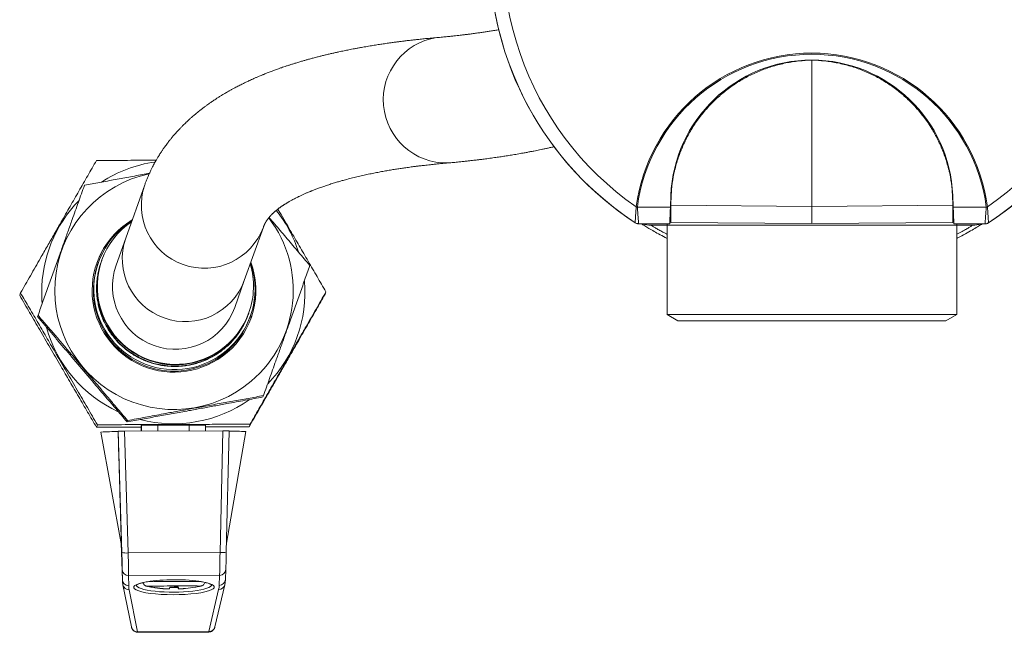
# Model space of a CAD drawing. Units: millimetres. Extents: x -791 to 1068, y -718 to 929.
# Drawn here: x 89 to 167, y 63 to 112 of the extents above; entities that cross this region are included whole.
import ezdxf

# ---------------------------------------------------------------- set-up
doc = ezdxf.new("R2010")
doc.units = ezdxf.units.MM

msp = doc.modelspace()

# ---------------------------------------------------------------- linework, layer by layer
at = {"color": 7, "linetype": 'Continuous', "lineweight": 18}
for p, q in [((148.328, 107.925), (148.329, 107.979)), ((148.535, 108.037), (148.535, 107.981)), ((149.535, 108.215), (149.535, 108.256)), ((151.435, 108.415), (151.433, 96.79)), ((153.335, 108.215), (153.335, 108.255)), ((154.335, 107.98), (154.335, 108.036)), ((154.54, 107.978), (154.541, 107.924)), ((143.13, 104.607), (143.015, 104.607)), ((159.853, 104.604), (159.738, 104.604)), ((140.489, 99.385), (140.449, 99.408)), ((140.536, 99.744), (140.536, 99.579)), ((140.543, 99.835), (140.585, 99.808)), ((162.281, 99.804), (162.324, 99.831)), ((162.336, 99.549), (162.336, 99.756)), ((162.417, 99.405), (162.376, 99.381)), ((98.469, 98.505), (96.955, 94.261)), ((140.287, 98.123), (140.233, 97.018)), ((162.633, 97.014), (162.579, 98.119)), ((140.204, 96.732), (140.242, 97.664)), ((140.233, 97.018), (140.233, 96.89)), ((162.624, 97.66), (162.661, 96.728)), ((162.633, 96.886), (162.633, 97.014)), ((137.484, 96.732), (137.49, 96.762)), ((137.484, 96.732), (137.579, 96.732)), ((137.58, 96.751), (137.49, 96.762)), ((137.58, 96.751), (137.579, 96.732)), ((140.204, 96.732), (137.58, 96.732)), ((140.195, 96.505), (140.233, 96.505)), ((140.233, 96.89), (151.433, 96.79)), ((162.633, 96.886), (151.433, 96.79)), ((162.633, 96.505), (162.67, 96.505)), ((165.286, 96.728), (162.661, 96.728)), ((165.285, 96.746), (165.375, 96.757)), ((165.286, 96.728), (165.285, 96.746)), ((165.286, 96.728), (165.381, 96.727)), ((165.375, 96.757), (165.381, 96.727)), ((137.407, 95.502), (137.407, 95.502)), ((137.407, 95.495), (137.407, 95.502)), ((140.152, 95.42), (137.681, 95.42)), ((140.152, 95.413), (137.681, 95.414)), ((139.936, 95.413), (139.936, 95.305)), ((140.232, 95.528), (151.432, 95.429)), ((162.632, 95.524), (151.432, 95.429)), ((165.184, 95.416), (162.713, 95.416)), ((165.184, 95.409), (162.713, 95.409)), ((162.936, 95.409), (162.936, 95.305)), ((165.458, 95.497), (165.458, 95.497)), ((165.458, 95.497), (165.458, 95.491)), ((106.374, 90.902), (107.888, 95.146)), ((139.936, 95.305), (138.653, 95.305)), ((139.936, 95.305), (139.936, 88.205)), ((139.936, 95.305), (162.936, 95.305)), ((162.936, 88.205), (162.936, 95.305)), ((164.219, 95.305), (162.936, 95.305)), ((96.955, 94.261), (96.193, 92.123)), ((94.798, 92.378), (94.755, 92.258)), ((95.063, 92.526), (95.05, 92.49)), ((105.612, 88.764), (106.374, 90.902)), ((88.539, 89.73), (88.607, 89.92)), ((112.787, 89.815), (112.855, 90.005)), ((106.73, 88.325), (106.742, 88.36)), ((89.958, 88.037), (89.996, 88.142)), ((106.683, 88.196), (106.697, 88.236)), ((106.811, 87.958), (106.854, 88.079)), ((139.936, 88.205), (140.802, 87.705)), ((139.936, 88.205), (146.582, 88.205)), ((146.947, 87.705), (140.802, 87.705)), ((146.582, 88.205), (162.936, 88.205)), ((162.07, 87.705), (146.947, 87.705)), ((162.07, 87.705), (162.936, 88.205)), ((107.854, 81.655), (107.892, 81.76)), ((97.064, 79.68), (97.102, 79.785)), ((94.638, 79.252), (94.706, 79.442)), ((104.669, 78.972), (96.867, 78.944)), ((98.198, 79.397), (98.181, 79.35)), ((98.182, 78.949), (98.181, 79.35)), ((99.502, 79.415), (98.198, 79.397)), ((98.199, 78.949), (98.198, 79.397)), ((99.504, 78.953), (99.502, 79.415)), ((103.298, 79.415), (102.002, 79.424)), ((102.004, 78.962), (102.002, 79.424)), ((103.299, 78.967), (103.298, 79.415)), ((104.447, 69.292), (104.669, 78.972)), ((105.166, 78.968), (104.945, 69.319)), ((106.762, 79.294), (106.83, 79.484)), ((94.991, 78.862), (96.611, 69.862)), ((96.366, 78.937), (96.355, 78.904)), ((96.65, 69.29), (96.366, 78.937)), ((96.867, 78.944), (97.152, 69.266)), ((104.961, 70.045), (106.491, 78.903)), ((96.601, 70.221), (96.693, 67.136)), ((96.605, 70.052), (96.693, 67.1)), ((97.152, 69.266), (104.447, 69.292)), ((96.693, 67.136), (96.685, 67.931)), ((104.412, 67.48), (97.187, 67.454)), ((97.187, 67.454), (97.194, 66.659)), ((104.38, 66.684), (104.412, 67.48)), ((104.877, 67.155), (104.91, 67.951)), ((96.737, 66.72), (97.411, 63.386)), ((98.658, 66.61), (98.659, 66.61)), ((101.116, 66.558), (101.119, 66.524)), ((101.12, 66.558), (101.132, 66.426)), ((101.128, 66.558), (101.138, 66.443)), ((104.04, 63.391), (104.819, 66.731)), ((97.229, 66.328), (97.903, 62.993)), ((99.862, 66.427), (99.934, 66.427)), ((99.934, 66.428), (99.934, 66.427)), ((99.934, 66.42), (99.934, 66.427)), ((101.138, 66.443), (101.139, 66.444)), ((101.138, 66.443), (101.138, 66.436)), ((101.138, 66.437), (101.138, 66.443)), ((101.634, 66.433), (101.706, 66.433)), ((101.634, 66.426), (101.634, 66.433)), ((103.555, 63.013), (104.334, 66.353)), ((97.903, 62.993), (103.555, 63.013)), ((97.912, 62.959), (103.543, 62.979))]:
    msp.add_line(p, q, dxfattribs=at)
at = {"color": 7, "linetype": 'Continuous', "lineweight": 18, "flags": 128}
for points in [[(140.658, 100.083), (140.634, 100.076), (140.601, 100.067)], [(140.663, 100.293), (140.677, 100.297), (140.738, 100.316)], [(90.285, 89.936), (90.305, 89.323), (90.321, 89.097)], [(102.911, 66.625), (102.913, 66.626), (102.896, 66.629), (102.842, 66.631), (102.754, 66.634), (102.632, 66.636), (102.478, 66.637), (102.295, 66.639), (102.086, 66.64), (101.855, 66.641), (101.606, 66.641), (101.343, 66.641), (101.07, 66.641), (100.792, 66.64), (100.514, 66.639), (100.241, 66.637), (99.977, 66.635), (99.727, 66.633), (99.495, 66.631), (99.285, 66.628), (99.101, 66.626), (98.945, 66.623), (98.821, 66.62), (98.731, 66.617), (98.675, 66.614), (98.656, 66.611), (98.658, 66.61)], [(99.079, 66.537), (99.064, 66.537), (99.053, 66.536), (99.047, 66.535), (99.044, 66.534), (99.046, 66.533), (99.052, 66.532), (99.062, 66.531), (99.077, 66.531)], [(102.491, 66.543), (102.506, 66.543), (102.516, 66.544), (102.523, 66.545), (102.525, 66.546), (102.524, 66.547), (102.518, 66.548), (102.507, 66.549), (102.493, 66.549)]]:
    msp.add_lwpolyline(points, dxfattribs=at)
at = {"color": 7, "linetype": 'Continuous', "lineweight": 18}
for centre, radius, start, end in [((151.436, 116.905), 25.591, 303.22449, 236.75551), ((151.436, 116.905), 24.5, 304.67664, 235.30336), ((151.436, 116.909), 25.6, 179.99873, 236.76871), ((151.436, 116.909), 25.6, 303.21129, 359.98127), ((122.416, 105.255), 5.01, 98.68194, 271.4103), ((151.432, 94.909), 14.065, 7.54967, 172.43033), ((151.432, 94.91), 13.974, 7.54967, 172.43033), ((151.433, 97.218), 11.2, 2.26068, 177.71932), ((100.734, 89.972), 10.45, 98.00557, 123.03853), ((151.436, 118.905), 21.402, 239.86806, 240.02622), ((151.436, 118.905), 21.402, 299.95379, 300.11194), ((100.79, 90.127), 9.469, 102.0554, 310.37434), ((103.199, 96.882), 5, 161.06995, 339.67609), ((100.733, 89.973), 10.449, 135.75253, 180.20258), ((100.735, 89.972), 10.45, 17.85414, 38.52364), ((100.79, 90.127), 6.5, 120.66004, 310.3735), ((100.825, 90.228), 6.399, 121.74601, 195.20331), ((100.903, 90.443), 6.2, 124.12615, 340.37207), ((100.782, 90.108), 6.5, 120.65606, 130.37137), ((100.79, 90.127), 9.469, 310.37168, 37.41977), ((137.681, 95.921), 0.5, 236.77139, 269.99456), ((137.681, 95.921), 0.5, 236.7675, 269.99029), ((138.653, 97.305), 2, 251.03468, 270), ((164.219, 97.305), 2, 270, 288.54777), ((165.184, 95.916), 0.5, 269.98544, 303.20861), ((165.184, 95.916), 0.5, 269.98971, 303.2125), ((100.782, 90.108), 6.499, 130.37129, 160.3727), ((101.685, 92.639), 5, 161.06953, 339.67609), ((100.783, 90.108), 6.4, 160.37535, 340.37027), ((100.826, 90.228), 6.4, 195.20076, 18.99533), ((100.889, 90.408), 6.199, 160.37284, 180.0177), ((100.79, 90.127), 6.499, 310.37133, 20.08997), ((100.783, 90.108), 6.499, 340.37303, 20.0898), ((100.845, 90.281), 6.181, 167.7626, 330.8177), ((100.902, 90.443), 5, 160.37539, 340.37023), ((100.903, 90.443), 6.199, 340.37299, 16.62387), ((100.736, 89.972), 10.449, 315.89625, 4.77844), ((100.89, 90.408), 6.2, 180.0186, 340.36975), ((100.735, 89.973), 10.45, 195.49674, 245.24143), ((100.735, 89.973), 10.45, 255.46274, 305.22031), ((102.054, -292.511), 371.935, 90.00792, 90.39303), ((96.251, 60.194), 18.711, 89.68367, 93.86117), ((105.428, 62.601), 16.336, 86.26936, 90.9605), ((96.979, 70.927), 1.67, 258.64289, 275.93898), ((104.608, 70.915), 1.631, 264.33838, 281.92367), ((97.181, 67.95), 0.496, 182.2264, 270.71936), ((104.415, 67.975), 0.495, 269.66818, 358.26381), ((97.188, 67.155), 0.496, 182.2264, 270.71936), ((97.22, 66.821), 0.493, 191.75629, 271.09762), ((100.751, 76.133), 9.75, 257.60671, 259.93426), ((101.393, -107.797), 174.793, 89.4921, 90.89175), ((100.75, 76.15), 9.764, 260.13308, 264.78346), ((100.752, 76.176), 9.782, 260.15146, 264.7932), ((100.178, 238.214), 171.693, 270.08679, 270.31416), ((89.721, 67.6), 10.78, 353.83091, 354.44295), ((101.392, -105.135), 171.693, 90.08679, 90.31416), ((105.309, 67.005), 4.217, 186.54965, 187.90172), ((94.656, 66.111), 6.491, 2.94141, 3.95376), ((100.75, 76.152), 9.766, 275.61726, 280.26694), ((100.753, 76.173), 9.78, 275.60805, 280.25066), ((100.751, 76.133), 9.75, 280.47084, 282.79839), ((104.339, 66.846), 0.494, 269.42121, 346.43407), ((104.383, 67.179), 0.495, 269.66818, 358.26381), ((100.75, 76.13), 9.744, 264.77126, 265.19611), ((100.753, 76.137), 9.744, 264.77126, 265.19611), ((97.666, 66.527), 2.774, 358.08417, 358.23484), ((98.366, 66.529), 2.774, 358.08417, 358.23484), ((100.75, 76.13), 9.744, 275.20487, 275.62973), ((100.753, 76.137), 9.744, 275.20487, 275.62973), ((97.893, 63.486), 0.493, 191.75714, 271.09761), ((103.56, 63.507), 0.494, 269.42119, 346.43749)]:
    msp.add_arc(centre, radius, start, end, dxfattribs=at)
for centre, major_axis, ratio, start_param, end_param in [((151.432, 95.141), (0.004, 25.324), 0.543064, 1.559856, 1.560123), ((151.432, 95.141), (0.004, 25.324), 0.543064, 4.723062, 4.72333), ((104.666, 78.967), (0.5, 0.002), 0.010058, 6.279558, 7.848073), ((96.866, 78.939), (0.5, 0.002), 0.010059, 1.569451, 3.137966), ((96.641, 69.405), (-0.045, 1.5), 0.003874, 3.326048, 4.635045), ((97.14, 69.42), (-0.046, 2), 0.00381, 3.326075, 4.635072), ((104.443, 69.446), (0.032, 2), 0.003416, 3.326217, 4.635214), ((104.942, 69.435), (0.034, 1.5), 0.00335, 3.326237, 4.635234), ((146.709, 67.324), (50.016, 0.179), 0.184507, 3.142539, 3.146228), ((146.711, 66.832), (49.516, 0.164), 0.186264, 3.142637, 3.178565), ((100.785, 66.54), (3.2, 0.013), 0.186341, 2.296149, 7.089178), ((100.784, 66.737), (3, 0.013), 0.198095, 3.139315, 6.285191), ((100.785, 66.54), (3.2, 0.013), 0.186341, 1.567059, 2.296149), ((100.785, 66.54), (3.2, 0.013), 0.186341, 0.805993, 1.567059), ((54.863, 66.511), (49.518, 0.252), 0.186251, 6.238742, 6.274669), ((97.865, 64.959), (-0.047, 2), 0.023144, 2.956575, 3.141331), ((103.576, 64.979), (0.033, 2), 0.03037, 3.142198, 3.326755)]:
    msp.add_ellipse(centre, major_axis=major_axis, ratio=ratio, start_param=start_param, end_param=end_param, dxfattribs=at)
for points, knots in [([(126.579, 110.836), (126.559, 110.832), (126.423, 110.808), (126.17, 110.766), (125.825, 110.71), (125.49, 110.658), (125.213, 110.617), (124.989, 110.585), (124.815, 110.561), (124.639, 110.537), (124.466, 110.513), (124.303, 110.492), (124.159, 110.474), (124.032, 110.458), (123.911, 110.443), (123.776, 110.427), (123.608, 110.407), (123.397, 110.382), (123.14, 110.353), (122.839, 110.321), (122.49, 110.285), (122.093, 110.246), (121.809, 110.221), (121.66, 110.207)], [0, 0, 0, 0, 0.013163, 0.092836, 0.16826, 0.239435, 0.309169, 0.344823, 0.381004, 0.417714, 0.454603, 0.488188, 0.517577, 0.542768, 0.565348, 0.59029, 0.623619, 0.665339, 0.715454, 0.77397, 0.840893, 0.916232, 1, 1, 1, 1]), ([(121.66, 110.207), (121.48, 110.191), (121.14, 110.161), (120.666, 110.114), (120.252, 110.071), (119.897, 110.032), (119.616, 110), (119.4, 109.975), (119.242, 109.956), (119.117, 109.941), (119.017, 109.929), (118.883, 109.912), (118.686, 109.887), (118.414, 109.852), (118.119, 109.812), (117.778, 109.764), (117.405, 109.71), (116.991, 109.647), (116.567, 109.58), (116.122, 109.506), (115.727, 109.437), (115.393, 109.376), (115.135, 109.328), (114.899, 109.282), (114.684, 109.24), (114.487, 109.201), (114.296, 109.161), (114.094, 109.119), (113.865, 109.07), (113.606, 109.014), (113.322, 108.95), (113.029, 108.882), (112.737, 108.812), (112.454, 108.742), (112.156, 108.667), (111.853, 108.587), (111.558, 108.508), (111.296, 108.435), (111.04, 108.362), (110.764, 108.28), (110.48, 108.194), (110.206, 108.109), (109.961, 108.03), (109.734, 107.956), (109.52, 107.883), (109.307, 107.81), (109.112, 107.741), (108.93, 107.676), (108.764, 107.615), (108.591, 107.55), (108.422, 107.486), (108.267, 107.426), (108.132, 107.373), (108.019, 107.327), (107.921, 107.288), (107.818, 107.246), (107.691, 107.193), (107.531, 107.126), (107.343, 107.045), (107.145, 106.959), (106.952, 106.871), (106.782, 106.793), (106.634, 106.724), (106.505, 106.662), (106.377, 106.601), (106.242, 106.535), (106.095, 106.461), (105.938, 106.381), (105.782, 106.3), (105.638, 106.224), (105.516, 106.158), (105.412, 106.102), (105.32, 106.051), (105.229, 106), (105.133, 105.946), (105.024, 105.883), (104.9, 105.812), (104.755, 105.726), (104.59, 105.626), (104.404, 105.511), (104.216, 105.391), (104.041, 105.278), (103.895, 105.18), (103.772, 105.096), (103.664, 105.022), (103.542, 104.937), (103.393, 104.83), (103.212, 104.697), (103.015, 104.549), (102.828, 104.403), (102.662, 104.27), (102.529, 104.16), (102.409, 104.06), (102.28, 103.95), (102.131, 103.819), (101.953, 103.659), (101.787, 103.504), (101.642, 103.365), (101.531, 103.256), (101.436, 103.16), (101.35, 103.073), (101.264, 102.983), (101.167, 102.881), (101.055, 102.76), (100.935, 102.628), (100.818, 102.495), (100.716, 102.376), (100.633, 102.276), (100.561, 102.189), (100.488, 102.099), (100.406, 101.996), (100.312, 101.875), (100.21, 101.74), (100.109, 101.604), (100.02, 101.479), (99.944, 101.371), (99.88, 101.277), (99.817, 101.184), (99.749, 101.081), (99.669, 100.957), (99.566, 100.793), (99.454, 100.607), (99.344, 100.417), (99.253, 100.254), (99.169, 100.097), (99.08, 99.926), (98.997, 99.759), (98.923, 99.605), (98.859, 99.468), (98.794, 99.322), (98.723, 99.159), (98.644, 98.968), (98.557, 98.747), (98.499, 98.589), (98.469, 98.505)], [0, 0, 0, 0, 0.015419, 0.029209, 0.041362, 0.051869, 0.060724, 0.06652, 0.071291, 0.075035, 0.077771, 0.080354, 0.08725, 0.09571, 0.105156, 0.114438, 0.127355, 0.140108, 0.153586, 0.167874, 0.182958, 0.192156, 0.200687, 0.208552, 0.21575, 0.22228, 0.228352, 0.235134, 0.242805, 0.251795, 0.26176, 0.272214, 0.282465, 0.292507, 0.302341, 0.314402, 0.325171, 0.334534, 0.343241, 0.353463, 0.365339, 0.375277, 0.38463, 0.393374, 0.401509, 0.409433, 0.418082, 0.424325, 0.430913, 0.437847, 0.444931, 0.451287, 0.456716, 0.461341, 0.465159, 0.468711, 0.474074, 0.480716, 0.488637, 0.497452, 0.505707, 0.513263, 0.519241, 0.524694, 0.52991, 0.5357, 0.542115, 0.549154, 0.556422, 0.562783, 0.568396, 0.572934, 0.576834, 0.58096, 0.585335, 0.58996, 0.595839, 0.602408, 0.610079, 0.618852, 0.628726, 0.636896, 0.644063, 0.650106, 0.655067, 0.659909, 0.668193, 0.677238, 0.687215, 0.698118, 0.706256, 0.71326, 0.719268, 0.725355, 0.73395, 0.74356, 0.754571, 0.761624, 0.768064, 0.773612, 0.778267, 0.783074, 0.788827, 0.79554, 0.803212, 0.810796, 0.817328, 0.822522, 0.826783, 0.831142, 0.836441, 0.84268, 0.849858, 0.857109, 0.863422, 0.868795, 0.87323, 0.877361, 0.882387, 0.888323, 0.895167, 0.90597, 0.914948, 0.922032, 0.928857, 0.936706, 0.945367, 0.951378, 0.957523, 0.963804, 0.970893, 0.979287, 0.988988, 1, 1, 1, 1]), ([(151.435, 108.415), (151.089, 108.4), (150.397, 108.369), (149.371, 108.205), (148.363, 107.954), (147.382, 107.611), (146.436, 107.181), (145.534, 106.666), (144.682, 106.072), (143.888, 105.403), (143.158, 104.665), (142.498, 103.863), (141.913, 103.004), (141.41, 102.096), (140.99, 101.146), (140.66, 100.162), (140.414, 99.153), (140.329, 98.466), (140.287, 98.123)], [0, 0, 0, 0, 0.061277, 0.122631, 0.184086, 0.245707, 0.30746, 0.369435, 0.431582, 0.493979, 0.556571, 0.619414, 0.682446, 0.745699, 0.809096, 0.872662, 0.936289, 1, 1, 1, 1]), ([(162.579, 98.119), (162.537, 98.463), (162.452, 99.149), (162.206, 100.158), (161.877, 101.143), (161.458, 102.093), (160.954, 103.001), (160.37, 103.859), (159.71, 104.662), (158.98, 105.4), (158.187, 106.07), (157.335, 106.664), (156.433, 107.179), (155.487, 107.61), (154.506, 107.953), (153.498, 108.204), (152.472, 108.369), (151.78, 108.399), (151.435, 108.415)], [0, 0, 0, 0, 0.063696, 0.127338, 0.190874, 0.254301, 0.317525, 0.380586, 0.443399, 0.506021, 0.568389, 0.630565, 0.692511, 0.754293, 0.815885, 0.877368, 0.938709, 1, 1, 1, 1]), ([(122.54, 100.246), (122.69, 100.26), (122.977, 100.285), (123.382, 100.325), (123.746, 100.362), (124.067, 100.397), (124.347, 100.428), (124.582, 100.455), (124.775, 100.478), (124.927, 100.496), (125.045, 100.511), (125.142, 100.523), (125.261, 100.538), (125.424, 100.559), (125.638, 100.587), (125.873, 100.618), (126.114, 100.651), (126.412, 100.694), (126.764, 100.745), (127.177, 100.809), (127.603, 100.877), (128.049, 100.952), (128.457, 101.024), (128.812, 101.089), (129.099, 101.144), (129.359, 101.194), (129.595, 101.241), (129.822, 101.287), (130.057, 101.336), (130.309, 101.39), (130.579, 101.449), (130.804, 101.5), (130.941, 101.532), (130.983, 101.541)], [0, 0, 0, 0, 0.048211, 0.092258, 0.132067, 0.167577, 0.198736, 0.225502, 0.246682, 0.263902, 0.277141, 0.286864, 0.296922, 0.317816, 0.342489, 0.370506, 0.398678, 0.426379, 0.474662, 0.522736, 0.573754, 0.627865, 0.684819, 0.723715, 0.759543, 0.792284, 0.821924, 0.848967, 0.87855, 0.912001, 0.946069, 0.983391, 1, 1, 1, 1]), ([(88.607, 89.92), (88.868, 90.376), (89.389, 91.288), (90.101, 92.533), (90.735, 93.639), (91.285, 94.601), (91.888, 95.654), (92.541, 96.793), (93.243, 98.018), (93.941, 99.236), (94.402, 100.039), (94.632, 100.441)], [0, 0, 0, 0, 0.1323, 0.264562, 0.3547, 0.444907, 0.535028, 0.650212, 0.765415, 0.882696, 1, 1, 1, 1]), ([(94.632, 100.441), (94.994, 100.443), (95.717, 100.448), (96.819, 100.454), (97.935, 100.46), (98.789, 100.464), (99.27, 100.466), (99.373, 100.466)], [0, 0, 0, 0, 0.232972, 0.465924, 0.700926, 0.935905, 1, 1, 1, 1]), ([(107.888, 95.146), (107.893, 95.159), (107.902, 95.184), (107.916, 95.221), (107.93, 95.257), (107.946, 95.293), (107.962, 95.328), (107.976, 95.359), (107.989, 95.386), (108.002, 95.413), (108.016, 95.439), (108.029, 95.465), (108.044, 95.491), (108.06, 95.52), (108.077, 95.551), (108.096, 95.581), (108.113, 95.609), (108.129, 95.635), (108.144, 95.657), (108.157, 95.677), (108.169, 95.695), (108.182, 95.714), (108.198, 95.738), (108.219, 95.767), (108.242, 95.798), (108.266, 95.83), (108.287, 95.857), (108.305, 95.88), (108.321, 95.899), (108.336, 95.917), (108.353, 95.938), (108.374, 95.963), (108.4, 95.992), (108.429, 96.025), (108.459, 96.058), (108.487, 96.089), (108.513, 96.116), (108.536, 96.14), (108.563, 96.167), (108.598, 96.202), (108.641, 96.243), (108.686, 96.286), (108.733, 96.328), (108.778, 96.369), (108.822, 96.407), (108.867, 96.445), (108.918, 96.487), (108.978, 96.536), (109.046, 96.589), (109.116, 96.643), (109.185, 96.694), (109.248, 96.739), (109.309, 96.782), (109.36, 96.817), (109.407, 96.849), (109.453, 96.88), (109.507, 96.916), (109.568, 96.955), (109.629, 96.994), (109.688, 97.03), (109.741, 97.062), (109.787, 97.09), (109.827, 97.114), (109.878, 97.144), (109.949, 97.185), (110.043, 97.238), (110.154, 97.3), (110.286, 97.371), (110.426, 97.444), (110.561, 97.512), (110.676, 97.568), (110.782, 97.619), (110.889, 97.67), (110.995, 97.719), (111.103, 97.767), (111.208, 97.814), (111.317, 97.861), (111.42, 97.905), (111.511, 97.943), (111.589, 97.975), (111.655, 98.002), (111.725, 98.031), (111.812, 98.065), (111.925, 98.11), (112.059, 98.161), (112.202, 98.215), (112.357, 98.272), (112.515, 98.328), (112.676, 98.385), (112.832, 98.438), (112.993, 98.492), (113.165, 98.548), (113.343, 98.605), (113.522, 98.66), (113.692, 98.712), (113.849, 98.758), (113.997, 98.801), (114.15, 98.844), (114.323, 98.892), (114.526, 98.947), (114.818, 99.024), (115.195, 99.119), (115.649, 99.226), (116.099, 99.326), (116.536, 99.418), (116.958, 99.501), (117.37, 99.578), (117.775, 99.649), (118.168, 99.715), (118.549, 99.775), (118.858, 99.821), (119.105, 99.857), (119.301, 99.885), (119.514, 99.914), (119.713, 99.94), (119.884, 99.962), (120.016, 99.979), (120.132, 99.993), (120.24, 100.007), (120.36, 100.021), (120.507, 100.039), (120.69, 100.06), (120.908, 100.084), (121.162, 100.112), (121.451, 100.143), (121.778, 100.175), (122.144, 100.211), (122.403, 100.234), (122.54, 100.246)], [0, 0, 0, 0, 0.011128, 0.020977, 0.029545, 0.03683, 0.043307, 0.049543, 0.055541, 0.061301, 0.068085, 0.074227, 0.079786, 0.086151, 0.093906, 0.100295, 0.107087, 0.113196, 0.118527, 0.12308, 0.12687, 0.130861, 0.13615, 0.142378, 0.149546, 0.156791, 0.163096, 0.16801, 0.172146, 0.175848, 0.180238, 0.185405, 0.191347, 0.198037, 0.205113, 0.211329, 0.216686, 0.221194, 0.22583, 0.232902, 0.241239, 0.249692, 0.257689, 0.265229, 0.272262, 0.278746, 0.286361, 0.294845, 0.304316, 0.314274, 0.322371, 0.330446, 0.337643, 0.343898, 0.348133, 0.35315, 0.358949, 0.365533, 0.372113, 0.377817, 0.383415, 0.387792, 0.391228, 0.394839, 0.402151, 0.410426, 0.419909, 0.430959, 0.443587, 0.453761, 0.462671, 0.470296, 0.477751, 0.48621, 0.49294, 0.500193, 0.507842, 0.514788, 0.52078, 0.525817, 0.529898, 0.533505, 0.539162, 0.546158, 0.554496, 0.5635, 0.571973, 0.581978, 0.591082, 0.599599, 0.608469, 0.617753, 0.627451, 0.637033, 0.645838, 0.653865, 0.661115, 0.66827, 0.676781, 0.686691, 0.69784, 0.71875, 0.739702, 0.75981, 0.778442, 0.796161, 0.813124, 0.829393, 0.844975, 0.859679, 0.873504, 0.880067, 0.887372, 0.895422, 0.903603, 0.90918, 0.913971, 0.917973, 0.921561, 0.925537, 0.930703, 0.937066, 0.944634, 0.953418, 0.963241, 0.974266, 0.986511, 1, 1, 1, 1]), ([(98.842, 99.427), (98.756, 99.412), (98.257, 99.321), (97.347, 99.153), (96.115, 98.926), (94.889, 98.699), (94.083, 98.549), (93.68, 98.474)], [0, 0, 0, 0, 0.048872, 0.283954, 0.519088, 0.759514, 1, 1, 1, 1]), ([(93.68, 98.474), (93.52, 98.025), (93.201, 97.129), (92.76, 95.892), (92.365, 94.785), (92.019, 93.816), (91.647, 92.772), (91.25, 91.659), (90.829, 90.477), (90.409, 89.302), (90.134, 88.529), (89.996, 88.142)], [0, 0, 0, 0, 0.134204, 0.268354, 0.360523, 0.452792, 0.544936, 0.65741, 0.769909, 0.88494, 1, 1, 1, 1]), ([(109.036, 96.581), (109.086, 96.495), (109.275, 96.17), (109.606, 95.603), (110.124, 94.713), (110.738, 93.656), (111.449, 92.432), (112.156, 91.212), (112.622, 90.408), (112.855, 90.005)], [0, 0, 0, 0, 0.0388734, 0.1474764, 0.2560786, 0.4403654, 0.6246809, 0.8123223, 1, 1, 1, 1]), ([(137.407, 95.502), (137.407, 95.502), (137.407, 95.505), (137.408, 95.526), (137.411, 95.599), (137.417, 95.71), (137.425, 95.873), (137.438, 96.083), (137.455, 96.335), (137.47, 96.549), (137.48, 96.685), (137.484, 96.732)], [0, 0, 0, 0, 0.007679, 0.127414, 0.251085, 0.366958, 0.48579, 0.65448, 0.78977, 0.92814, 1, 1, 1, 1]), ([(137.58, 96.732), (137.58, 96.732), (137.583, 96.687), (137.593, 96.553), (137.609, 96.336), (137.629, 96.073), (137.647, 95.847), (137.661, 95.666), (137.671, 95.543), (137.678, 95.462), (137.68, 95.429), (137.681, 95.422), (137.681, 95.421), (137.681, 95.421)], [0, 0, 0, 0, 0.000028, 0.066214, 0.198824, 0.331368, 0.498065, 0.617388, 0.73663, 0.845827, 0.954981, 0.99189, 1, 1, 1, 1]), ([(140.152, 95.42), (140.152, 95.426), (140.153, 95.437), (140.156, 95.505), (140.16, 95.607), (140.165, 95.744), (140.172, 95.914), (140.18, 96.122), (140.19, 96.364), (140.198, 96.575), (140.203, 96.7), (140.204, 96.732)], [0, 0, 0, 0, 0.110814, 0.221657, 0.332127, 0.442643, 0.560837, 0.679094, 0.81616, 0.9533, 1, 1, 1, 1]), ([(140.233, 96.89), (140.233, 96.794), (140.233, 96.602), (140.232, 96.339), (140.232, 96.102), (140.232, 95.9), (140.232, 95.737), (140.232, 95.618), (140.232, 95.542), (140.232, 95.533), (140.232, 95.528)], [0, 0, 0, 0, 0.125001, 0.250001, 0.375001, 0.5, 0.624999, 0.749999, 0.874999, 1, 1, 1, 1]), ([(151.433, 96.79), (151.433, 96.694), (151.433, 96.502), (151.433, 96.239), (151.433, 96.003), (151.433, 95.801), (151.433, 95.637), (151.432, 95.518), (151.432, 95.443), (151.432, 95.433), (151.432, 95.429)], [0, 0, 0, 0, 0.125001, 0.250001, 0.375001, 0.5, 0.624999, 0.749999, 0.874999, 1, 1, 1, 1]), ([(162.632, 95.524), (162.632, 95.529), (162.632, 95.538), (162.633, 95.614), (162.633, 95.733), (162.633, 95.896), (162.633, 96.099), (162.633, 96.335), (162.633, 96.598), (162.633, 96.79), (162.633, 96.886)], [0, 0, 0, 0, 0.125001, 0.250001, 0.375001, 0.5, 0.624999, 0.749999, 0.874999, 1, 1, 1, 1]), ([(162.661, 96.728), (162.665, 96.618), (162.674, 96.397), (162.685, 96.113), (162.694, 95.877), (162.702, 95.688), (162.708, 95.543), (162.712, 95.441), (162.712, 95.425), (162.713, 95.416)], [0, 0, 0, 0, 0.163677, 0.327213, 0.459932, 0.592544, 0.726183, 0.85972, 1, 1, 1, 1]), ([(165.184, 95.416), (165.185, 95.428), (165.187, 95.448), (165.195, 95.56), (165.205, 95.683), (165.218, 95.844), (165.233, 96.042), (165.255, 96.327), (165.273, 96.564), (165.284, 96.712), (165.286, 96.728), (165.286, 96.728)], [0, 0, 0, 0, 0.168708, 0.288916, 0.40919, 0.501844, 0.641602, 0.78147, 0.977288, 0.999972, 1, 1, 1, 1]), ([(165.381, 96.727), (165.383, 96.71), (165.394, 96.56), (165.411, 96.327), (165.429, 96.054), (165.44, 95.87), (165.447, 95.725), (165.453, 95.618), (165.457, 95.524), (165.458, 95.507), (165.458, 95.497)], [0, 0, 0, 0, 0.026523, 0.22971, 0.371999, 0.514198, 0.606506, 0.723234, 0.839919, 1, 1, 1, 1]), ([(111.576, 92.092), (111.277, 92.445), (110.689, 93.142), (109.789, 94.205), (109.005, 95.129), (108.519, 95.701), (108.336, 95.917)], [0, 0, 0, 0, 0.284125, 0.559218, 0.834212, 1, 1, 1, 1]), ([(137.681, 95.414), (137.624, 95.419), (137.527, 95.427), (137.442, 95.475), (137.407, 95.495)], [0, 0, 0, 0, 0.581274, 1, 1, 1, 1]), ([(137.681, 95.421), (137.681, 95.421), (137.681, 95.42), (137.681, 95.42), (137.681, 95.42)], [0, 0, 0, 0, 0.977339, 1, 1, 1, 1]), ([(139.936, 94.258), (139.749, 94.354), (139.372, 94.55), (138.898, 94.813), (138.488, 95.051), (138.159, 95.251), (137.964, 95.372), (137.899, 95.413), (137.897, 95.414)], [0, 0, 0, 0, 0.194978, 0.393425, 0.591907, 0.789793, 0.994183, 1, 1, 1, 1]), ([(164.967, 95.409), (164.946, 95.395), (164.852, 95.336), (164.589, 95.175), (164.174, 94.927), (163.64, 94.627), (163.226, 94.401), (162.96, 94.27), (162.936, 94.259)], [0, 0, 0, 0, 0.0659577, 0.2900004, 0.5185042, 0.7479478, 0.9773265, 1, 1, 1, 1]), ([(165.458, 95.491), (165.453, 95.488), (165.43, 95.472), (165.355, 95.434), (165.264, 95.411), (165.196, 95.409), (165.184, 95.409)], [0, 0, 0, 0, 0.058361, 0.292308, 0.873104, 1, 1, 1, 1]), ([(165.184, 95.416), (165.184, 95.416), (165.184, 95.416), (165.184, 95.416), (165.184, 95.416)], [0, 0, 0, 0, 0.022661, 1, 1, 1, 1]), ([(138.653, 95.305), (138.66, 95.301), (138.673, 95.293), (138.78, 95.228), (138.953, 95.125), (139.196, 94.983), (139.509, 94.807), (139.754, 94.671), (139.919, 94.586), (139.936, 94.577)], [0, 0, 0, 0, 0.16434, 0.328678, 0.496693, 0.664703, 0.822905, 0.981101, 1, 1, 1, 1]), ([(162.936, 94.578), (163.009, 94.616), (163.249, 94.741), (163.551, 94.912), (163.853, 95.085), (164.061, 95.21), (164.194, 95.29), (164.211, 95.3), (164.219, 95.305)], [0, 0, 0, 0, 0.081109, 0.269379, 0.449563, 0.629754, 0.814876, 1, 1, 1, 1]), ([(95.026, 92.413), (95.012, 92.377), (94.943, 92.202), (94.849, 91.877), (94.748, 91.441), (94.68, 90.997), (94.644, 90.55), (94.641, 90.102), (94.67, 89.655), (94.731, 89.211), (94.824, 88.772), (94.948, 88.341), (95.104, 87.921), (95.289, 87.512), (95.503, 87.118), (95.745, 86.741), (96.014, 86.382), (96.308, 86.044), (96.625, 85.727), (96.965, 85.434), (97.325, 85.167), (97.703, 84.926), (98.098, 84.714), (98.507, 84.53), (98.928, 84.376), (99.359, 84.253), (99.798, 84.162), (100.242, 84.102), (100.69, 84.075), (101.138, 84.08), (101.585, 84.117), (102.028, 84.187), (102.465, 84.288), (102.893, 84.421), (103.311, 84.584), (103.715, 84.777), (104.105, 84.999), (104.478, 85.248), (104.831, 85.524), (105.164, 85.824), (105.475, 86.148), (105.761, 86.493), (106.021, 86.858), (106.255, 87.241), (106.46, 87.639), (106.597, 87.96), (106.666, 88.148), (106.683, 88.196)], [0, 0, 0, 0, 0.00596, 0.028897, 0.051834, 0.07477, 0.097707, 0.120644, 0.14358, 0.166517, 0.189454, 0.212391, 0.235327, 0.258264, 0.281201, 0.304138, 0.327075, 0.350011, 0.372948, 0.395885, 0.418822, 0.441759, 0.464696, 0.487633, 0.51057, 0.533507, 0.556444, 0.579381, 0.602318, 0.625255, 0.648192, 0.671129, 0.694066, 0.717003, 0.73994, 0.762877, 0.785814, 0.808751, 0.831688, 0.854625, 0.877561, 0.900498, 0.923435, 0.946371, 0.969308, 0.992245, 1, 1, 1, 1]), ([(107.892, 81.76), (108.053, 82.211), (108.375, 83.114), (108.818, 84.356), (109.214, 85.467), (109.56, 86.437), (109.932, 87.481), (110.328, 88.592), (110.748, 89.77), (111.165, 90.94), (111.439, 91.708), (111.576, 92.092)], [0, 0, 0, 0, 0.1342041, 0.268354, 0.3605234, 0.4527917, 0.5449359, 0.6574103, 0.7699091, 0.8849404, 1, 1, 1, 1]), ([(94.706, 79.442), (94.444, 79.895), (93.918, 80.803), (93.245, 81.964), (92.698, 82.904), (92.282, 83.621), (91.863, 84.341), (91.345, 85.231), (90.73, 86.287), (90.018, 87.507), (89.309, 88.721), (88.841, 89.52), (88.607, 89.92)], [0, 0, 0, 0, 0.132021, 0.2645564, 0.3319202, 0.3992817, 0.4671602, 0.5350382, 0.6502201, 0.76542, 0.8826987, 1, 1, 1, 1]), ([(94.694, 90.405), (94.693, 90.337), (94.69, 90.12), (94.72, 89.754), (94.782, 89.31), (94.877, 88.872), (95.004, 88.442), (95.161, 88.022), (95.348, 87.615), (95.564, 87.222), (95.808, 86.846), (96.079, 86.488), (96.374, 86.151), (96.693, 85.836), (97.034, 85.545), (97.396, 85.279), (97.775, 85.04), (98.171, 84.829), (98.58, 84.648), (99.002, 84.496), (99.434, 84.375), (99.873, 84.286), (100.318, 84.228), (100.766, 84.203), (101.214, 84.21), (101.661, 84.25), (102.103, 84.322), (102.539, 84.425), (102.967, 84.56), (103.384, 84.725), (103.788, 84.92), (104.176, 85.144), (104.548, 85.395), (104.9, 85.672), (105.232, 85.974), (105.54, 86.299), (105.825, 86.646), (106.084, 87.012), (106.315, 87.396), (106.518, 87.796), (106.651, 88.108), (106.716, 88.287), (106.73, 88.325)], [0, 0, 0, 0, 0.011747, 0.03757, 0.063392, 0.089214, 0.115036, 0.140858, 0.16668, 0.192502, 0.218323, 0.244144, 0.269965, 0.295786, 0.321607, 0.347428, 0.373249, 0.39907, 0.424891, 0.450712, 0.476532, 0.502353, 0.528175, 0.553996, 0.579817, 0.605639, 0.63146, 0.657282, 0.683104, 0.708926, 0.734748, 0.760571, 0.786393, 0.812216, 0.838039, 0.863862, 0.889685, 0.915508, 0.941331, 0.967154, 0.992977, 1, 1, 1, 1]), ([(112.855, 90.005), (112.595, 89.552), (112.076, 88.646), (111.366, 87.407), (110.734, 86.304), (110.183, 85.343), (109.581, 84.291), (108.928, 83.15), (108.224, 81.921), (107.524, 80.697), (107.061, 79.889), (106.83, 79.484)], [0, 0, 0, 0, 0.1323, 0.264562, 0.3547, 0.444907, 0.535028, 0.650212, 0.765415, 0.882696, 1, 1, 1, 1]), ([(88.539, 89.73), (88.801, 89.277), (89.327, 88.369), (90, 87.209), (90.547, 86.268), (90.963, 85.551), (91.382, 84.831), (91.9, 83.941), (92.515, 82.885), (93.227, 81.665), (93.936, 80.451), (94.404, 79.652), (94.638, 79.252)], [0, 0, 0, 0, 0.132021, 0.264556, 0.33192, 0.399282, 0.46716, 0.535038, 0.65022, 0.76542, 0.882699, 1, 1, 1, 1]), ([(106.762, 79.294), (107.022, 79.747), (107.542, 80.653), (108.252, 81.893), (108.884, 82.996), (109.434, 83.956), (110.037, 85.009), (110.69, 86.149), (111.394, 87.378), (112.094, 88.603), (112.556, 89.411), (112.787, 89.815)], [0, 0, 0, 0, 0.1323, 0.264562, 0.3547, 0.444907, 0.535028, 0.650212, 0.765415, 0.882696, 1, 1, 1, 1]), ([(97.064, 79.68), (96.764, 80.031), (96.173, 80.721), (95.271, 81.778), (94.46, 82.729), (93.737, 83.578), (93.108, 84.318), (92.476, 85.063), (91.843, 85.81), (91.208, 86.558), (90.579, 87.302), (90.165, 87.792), (89.958, 88.037)], [0, 0, 0, 0, 0.129955, 0.255779, 0.381558, 0.468255, 0.555051, 0.64175, 0.730762, 0.819784, 0.909887, 1, 1, 1, 1]), ([(89.996, 88.142), (90.201, 87.902), (90.612, 87.422), (91.24, 86.686), (91.878, 85.939), (92.61, 85.08), (93.435, 84.111), (94.253, 83.149), (94.971, 82.303), (95.59, 81.572), (96.304, 80.729), (96.803, 80.139), (97.102, 79.785)], [0, 0, 0, 0, 0.089097, 0.178185, 0.268225, 0.358254, 0.48387, 0.60948, 0.696292, 0.783195, 0.870043, 1, 1, 1, 1]), ([(107.854, 81.655), (107.384, 81.567), (106.443, 81.392), (105.148, 81.152), (103.989, 80.939), (102.976, 80.753), (101.886, 80.553), (100.725, 80.341), (99.493, 80.118), (98.27, 79.897), (97.466, 79.752), (97.064, 79.68)], [0, 0, 0, 0, 0.134204, 0.268354, 0.360523, 0.452792, 0.544936, 0.65741, 0.769909, 0.88494, 1, 1, 1, 1]), ([(97.102, 79.785), (97.572, 79.873), (98.513, 80.048), (99.808, 80.287), (100.966, 80.501), (101.98, 80.687), (103.07, 80.887), (104.231, 81.098), (105.462, 81.322), (106.686, 81.543), (107.49, 81.688), (107.892, 81.76)], [0, 0, 0, 0, 0.134204, 0.268354, 0.360523, 0.452792, 0.544936, 0.65741, 0.769909, 0.88494, 1, 1, 1, 1]), ([(94.638, 79.252), (94.998, 79.252), (95.719, 79.253), (96.817, 79.254), (97.639, 79.255), (98.098, 79.256), (98.181, 79.257)], [0, 0, 0, 0, 0.3092134, 0.6184, 0.9302934, 1, 1, 1, 1]), ([(106.83, 79.484), (106.329, 79.484), (105.333, 79.483), (103.815, 79.481), (102.276, 79.478), (100.712, 79.473), (99.287, 79.467), (98.02, 79.461), (96.908, 79.455), (95.801, 79.449), (95.071, 79.444), (94.706, 79.442)], [0, 0, 0, 0, 0.126884, 0.251839, 0.376763, 0.504784, 0.632807, 0.724143, 0.815489, 0.90774, 1, 1, 1, 1]), ([(103.298, 79.275), (103.428, 79.275), (104.081, 79.278), (105.24, 79.285), (106.255, 79.291), (106.762, 79.294)], [0, 0, 0, 0, 0.110737, 0.555687, 1, 1, 1, 1]), ([(96.355, 78.904), (96.382, 77.947), (96.423, 76.509), (96.478, 74.607), (96.516, 73.261), (96.546, 72.2), (96.568, 71.421), (96.582, 70.927), (96.593, 70.521), (96.598, 70.321), (96.601, 70.221)], [0, 0, 0, 0, 0.3199295, 0.4801634, 0.6403711, 0.7771657, 0.8460935, 0.9149662, 0.9572363, 1, 1, 1, 1]), ([(96.606, 70.052), (96.605, 70.058), (96.604, 70.101), (96.602, 70.165), (96.601, 70.221)], [0, 0, 0, 0, 0.129154, 1, 1, 1, 1]), ([(96.694, 67.102), (96.694, 67.081), (96.697, 66.975), (96.713, 66.848), (96.733, 66.742), (96.737, 66.72)], [0, 0, 0, 0, 0.1641783, 0.8283709, 1, 1, 1, 1]), ([(97.777, 66.69), (97.777, 66.689), (97.776, 66.687), (97.797, 66.709), (97.848, 66.741), (97.93, 66.781), (98.044, 66.825), (98.189, 66.87), (98.366, 66.914), (98.535, 66.95), (98.653, 66.969), (98.695, 66.976)], [0, 0, 0, 0, 0.05318, 0.162707, 0.275079, 0.394864, 0.521527, 0.653307, 0.788492, 0.925795, 1, 1, 1, 1]), ([(98.306, 66.897), (98.322, 66.866), (98.353, 66.807), (98.417, 66.735), (98.485, 66.681), (98.552, 66.644), (98.611, 66.622), (98.654, 66.611), (98.67, 66.608), (98.674, 66.607)], [0, 0, 0, 0, 0.206765, 0.395155, 0.566003, 0.71865, 0.850007, 0.957904, 1, 1, 1, 1]), ([(102.91, 66.625), (102.916, 66.627), (102.939, 66.631), (102.992, 66.649), (103.063, 66.684), (103.138, 66.738), (103.206, 66.815), (103.249, 66.878), (103.261, 66.916), (103.261, 66.918)], [0, 0, 0, 0, 0.053469, 0.191515, 0.349971, 0.547515, 0.755208, 0.986335, 1, 1, 1, 1]), ([(102.964, 66.979), (103.028, 66.967), (103.165, 66.942), (103.344, 66.9), (103.502, 66.855), (103.628, 66.809), (103.718, 66.767), (103.77, 66.735), (103.793, 66.713), (103.792, 66.715), (103.791, 66.715)], [0, 0, 0, 0, 0.131736, 0.278678, 0.424274, 0.567585, 0.707154, 0.826549, 0.938978, 1, 1, 1, 1]), ([(104.819, 66.731), (104.827, 66.766), (104.853, 66.885), (104.871, 67.027), (104.876, 67.133), (104.877, 67.155)], [0, 0, 0, 0, 0.2499767, 0.8456078, 1, 1, 1, 1]), ([(100.432, 66.417), (100.427, 66.413), (100.416, 66.405), (100.332, 66.401), (100.206, 66.403), (100.066, 66.41), (99.972, 66.417), (99.934, 66.42)], [0, 0, 0, 0, 0.213806, 0.427905, 0.641112, 0.853934, 1, 1, 1, 1]), ([(99.936, 66.427), (99.992, 66.423), (100.104, 66.415), (100.254, 66.411), (100.368, 66.413), (100.429, 66.422), (100.436, 66.431), (100.438, 66.434)], [0, 0, 0, 0, 0.213806, 0.427905, 0.641112, 0.853934, 1, 1, 1, 1]), ([(101.634, 66.426), (101.578, 66.422), (101.466, 66.412), (101.316, 66.405), (101.203, 66.405), (101.142, 66.41), (101.135, 66.417), (101.132, 66.419)], [0, 0, 0, 0, 0.213806, 0.427905, 0.641112, 0.853934, 1, 1, 1, 1]), ([(101.138, 66.437), (101.144, 66.432), (101.154, 66.422), (101.239, 66.415), (101.365, 66.415), (101.505, 66.422), (101.598, 66.43), (101.636, 66.433)], [0, 0, 0, 0, 0.213806, 0.427905, 0.641112, 0.853934, 1, 1, 1, 1]), ([(97.411, 63.386), (97.414, 63.37), (97.42, 63.343), (97.438, 63.285), (97.468, 63.219), (97.516, 63.146), (97.585, 63.074), (97.676, 63.012), (97.785, 62.973), (97.868, 62.955), (97.91, 62.96), (97.914, 62.961)], [0, 0, 0, 0, 0.126048, 0.220625, 0.318126, 0.430714, 0.556567, 0.693685, 0.839043, 0.988336, 1, 1, 1, 1]), ([(103.545, 62.982), (103.58, 62.983), (103.653, 62.986), (103.756, 63.023), (103.845, 63.077), (103.914, 63.141), (103.965, 63.207), (104, 63.271), (104.023, 63.328), (104.033, 63.365), (104.038, 63.385), (104.04, 63.391)], [0, 0, 0, 0, 0.135478, 0.282426, 0.415743, 0.537943, 0.649846, 0.751738, 0.84792, 0.951867, 1, 1, 1, 1])]:
    msp.add_open_spline(points, degree=3, knots=knots, dxfattribs=at)

doc.saveas('drawing.dxf')
